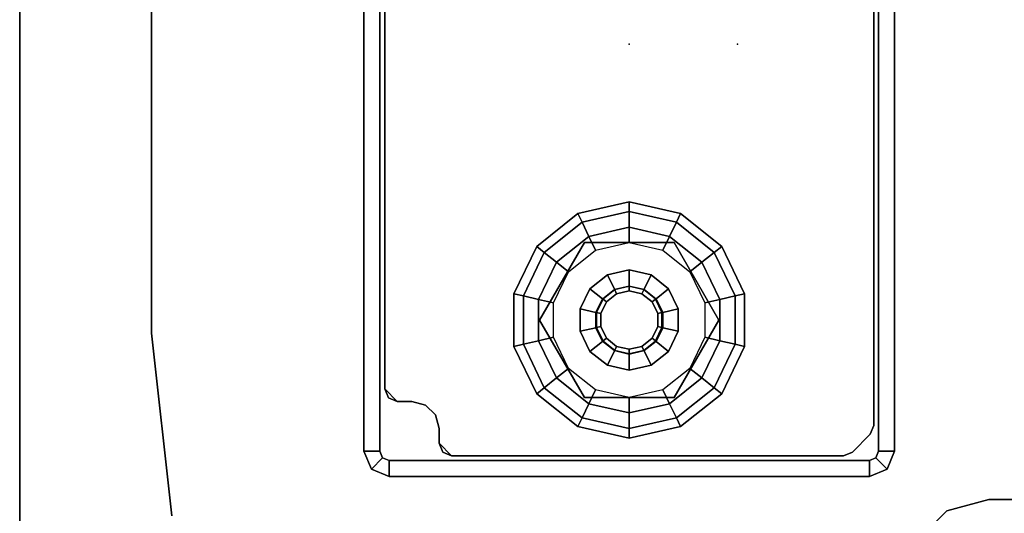
# Model space of a CAD drawing. Units: inches. Extents: x -2 to 216, y -6 to 117.
# Drawn here: x 0 to 5, y 74 to 76 of the extents above; entities that cross this region are included whole.
import ezdxf

# ---------------------------------------------------------------- set-up
doc = ezdxf.new("R2010")
doc.units = ezdxf.units.IN
doc.header["$MEASUREMENT"] = 0
for name, color, linetype in [('WKSURF', 6, 'Continuous'), ('WKSURF-GLIDE', 6, 'Continuous'), ('WKSURF-LAM', 6, 'Continuous'), ('WKSURF-LEG', 6, 'Continuous'), ('WKSURF-TOPEDGE', 6, 'Continuous')]:
    doc.layers.add(name, color=color, linetype=linetype)

# ---------------------------------------------------------------- blocks, each defined once
blk = doc.blocks.new('VFGS10_2472L081_0T')
at = {"layer": 'WKSURF'}
blk.add_point((69.132, -11.44), dxfattribs=at)
at = {"layer": 'WKSURF-LAM', "invisible_edges": 5}
for points in [[(72, 0, 28.51), (0, 0, 28.51), (0, -22.88, 28.51), (72, -22.88, 28.51)], [(72, 0, 27.45), (0, 0, 27.45), (0, -22.88, 27.45), (72, -22.88, 27.45)]]:
    blk.add_3dface(points, dxfattribs=at)
at = {"layer": 'WKSURF-TOPEDGE'}
blk.add_3dface([(72, 0, 28.51), (72, 0, 27.45), (72, -22.88, 27.45), (72, -22.88, 28.51)], dxfattribs=at)
blk = doc.blocks.new('VFG696_57_0T')
at = {"layer": 'WKSURF'}
blk.add_point((65.753938, 0), dxfattribs=at)
blk = doc.blocks.new('VFG2B3_1_0T')
at = {"layer": 'WKSURF'}
blk.add_point((0, 0), dxfattribs=at)
at = {"layer": 'WKSURF-GLIDE'}
for points in [[(0, 1.8102, 0.2261), (-0.2217, 1.7596, 0.2261), (-0.2414, 1.8005, 0.1636), (0, 1.8556, 0.1636)], [(0, 1.8556, 0.1636), (-0.2414, 1.8005, 0.1636), (-0.2414, 1.8005, 0.0864), (0, 1.8556, 0.0864)], [(0, 1.8556, 0.0864), (-0.2414, 1.8005, 0.0864), (-0.2217, 1.7596, 0.0239), (0, 1.8102, 0.0239)], [(0.2217, 1.7596, 0.2261), (0, 1.8102, 0.2261), (0, 1.8556, 0.1636), (0.2414, 1.8005, 0.1636)], [(0.2414, 1.8005, 0.1636), (0, 1.8556, 0.1636), (0, 1.8556, 0.0864), (0.2414, 1.8005, 0.0864)], [(0.2414, 1.8005, 0.0864), (0, 1.8556, 0.0864), (0, 1.8102, 0.0239), (0.2217, 1.7596, 0.0239)], [(0, 1.7367, 0.25), (-0.1898, 1.6934, 0.25), (-0.2217, 1.7596, 0.2261), (0, 1.8102, 0.2261)], [(0, 1.8102, 0.0239), (-0.2217, 1.7596, 0.0239), (-0.1898, 1.6934), (0, 1.7367)], [(0.1898, 1.6934, 0.25), (0, 1.7367, 0.25), (0, 1.8102, 0.2261), (0.2217, 1.7596, 0.2261)], [(0.2217, 1.7596, 0.0239), (0, 1.8102, 0.0239), (0, 1.7367), (0.1898, 1.6934)], [(-0.2217, 1.7596, 0.2261), (-0.3995, 1.6178, 0.2261), (-0.435, 1.6461, 0.1636), (-0.2414, 1.8005, 0.1636)], [(-0.2414, 1.8005, 0.1636), (-0.435, 1.6461, 0.1636), (-0.435, 1.6461, 0.0864), (-0.2414, 1.8005, 0.0864)], [(-0.2414, 1.8005, 0.0864), (-0.435, 1.6461, 0.0864), (-0.3995, 1.6178, 0.0239), (-0.2217, 1.7596, 0.0239)], [(0.3995, 1.6178, 0.2261), (0.2217, 1.7596, 0.2261), (0.2414, 1.8005, 0.1636), (0.435, 1.6461, 0.1636)], [(0.435, 1.6461, 0.0864), (0.2414, 1.8005, 0.0864), (0.2217, 1.7596, 0.0239), (0.3995, 1.6178, 0.0239)], [(0.435, 1.6461, 0.1636), (0.2414, 1.8005, 0.1636), (0.2414, 1.8005, 0.0864), (0.435, 1.6461, 0.0864)], [(-0.1898, 1.6934, 0.25), (-0.3421, 1.572, 0.25), (-0.3995, 1.6178, 0.2261), (-0.2217, 1.7596, 0.2261)], [(-0.2217, 1.7596, 0.0239), (-0.3995, 1.6178, 0.0239), (-0.3421, 1.572), (-0.1898, 1.6934)], [(-0.1584, 1.6281, 0.25), (0, 1.6642, 0.25), (0, 1.7367, 0.25), (-0.1898, 1.6934, 0.25)], [(0, 1.6642, 0.25), (0.1584, 1.6281, 0.25), (0.1898, 1.6934, 0.25), (0, 1.7367, 0.25)], [(0.3421, 1.572, 0.25), (0.1898, 1.6934, 0.25), (0.2217, 1.7596, 0.2261), (0.3995, 1.6178, 0.2261)], [(0.3995, 1.6178, 0.0239), (0.2217, 1.7596, 0.0239), (0.1898, 1.6934), (0.3421, 1.572)], [(-0.2854, 1.5268, 0.25), (-0.1584, 1.6281, 0.25), (-0.1898, 1.6934, 0.25), (-0.3421, 1.572, 0.25)], [(0.1584, 1.6281, 0.25), (0.2854, 1.5268, 0.25), (0.3421, 1.572, 0.25), (0.1898, 1.6934, 0.25)], [(-0.3995, 1.6178, 0.2261), (-0.4982, 1.4129, 0.2261), (-0.5424, 1.423, 0.1636), (-0.435, 1.6461, 0.1636)], [(-0.435, 1.6461, 0.1636), (-0.5424, 1.423, 0.1636), (-0.5424, 1.423, 0.0864), (-0.435, 1.6461, 0.0864)], [(-0.435, 1.6461, 0.0864), (-0.5424, 1.423, 0.0864), (-0.4982, 1.4129, 0.0239), (-0.3995, 1.6178, 0.0239)], [(-0.2107, 1.6642, 0.4469), (-0.2107, 1.6642, 0.25), (-0.4215, 1.2992, 0.25), (-0.4215, 1.2992, 0.4469)], [(0.2107, 1.6642, 0.25), (0.2107, 1.6642, 0.4469), (-0.2107, 1.6642, 0.4469), (-0.2107, 1.6642, 0.25)], [(0.4215, 1.2992, 0.4469), (0.4215, 1.2992, 0.25), (0.2107, 1.6642, 0.25), (0.2107, 1.6642, 0.4469)], [(0.4982, 1.4129, 0.2261), (0.3995, 1.6178, 0.2261), (0.435, 1.6461, 0.1636), (0.5424, 1.423, 0.1636)], [(0.5424, 1.423, 0.0864), (0.435, 1.6461, 0.0864), (0.3995, 1.6178, 0.0239), (0.4982, 1.4129, 0.0239)], [(0.5424, 1.423, 0.1636), (0.435, 1.6461, 0.1636), (0.435, 1.6461, 0.0864), (0.5424, 1.423, 0.0864)], [(-0.3421, 1.572, 0.25), (-0.4265, 1.3966, 0.25), (-0.4982, 1.4129, 0.2261), (-0.3995, 1.6178, 0.2261)], [(-0.3995, 1.6178, 0.0239), (-0.4982, 1.4129, 0.0239), (-0.4265, 1.3966), (-0.3421, 1.572)], [(0.4265, 1.3966, 0.25), (0.3421, 1.572, 0.25), (0.3995, 1.6178, 0.2261), (0.4982, 1.4129, 0.2261)], [(0.4982, 1.4129, 0.0239), (0.3995, 1.6178, 0.0239), (0.3421, 1.572), (0.4265, 1.3966)], [(-0.3558, 1.3804, 0.25), (-0.2854, 1.5268, 0.25), (-0.3421, 1.572, 0.25), (-0.4265, 1.3966, 0.25)], [(-0.0701, 1.4448, 0.8673), (0, 1.4608, 0.8673), (0, 1.5355, 0.8673), (-0.1025, 1.5121, 0.8673)], [(0, 1.5355, 0.8673), (-0.1025, 1.5121, 0.8673), (-0.1025, 1.5121, 0.4469), (0, 1.5355, 0.4469)], [(0, 1.4608, 0.8673), (0.0701, 1.4448, 0.8673), (0.1025, 1.5121, 0.8673), (0, 1.5355, 0.8673)], [(0.1025, 1.5121, 0.8673), (0, 1.5355, 0.8673), (0, 1.5355, 0.4469), (0.1025, 1.5121, 0.4469)], [(0.2854, 1.5268, 0.25), (0.3558, 1.3804, 0.25), (0.4265, 1.3966, 0.25), (0.3421, 1.572, 0.25)], [(-0.1263, 1.4, 0.8673), (-0.0701, 1.4448, 0.8673), (-0.1025, 1.5121, 0.8673), (-0.1848, 1.4466, 0.8673)], [(-0.1025, 1.5121, 0.8673), (-0.1848, 1.4466, 0.8673), (-0.1848, 1.4466, 0.4469), (-0.1025, 1.5121, 0.4469)], [(0.0701, 1.4448, 0.8673), (0.1263, 1.4, 0.8673), (0.1848, 1.4466, 0.8673), (0.1025, 1.5121, 0.8673)], [(0.1848, 1.4466, 0.8673), (0.1025, 1.5121, 0.8673), (0.1025, 1.5121, 0.4469), (0.1848, 1.4466, 0.4469)], [(-0.1575, 1.3352, 0.8673), (-0.1263, 1.4, 0.8673), (-0.1848, 1.4466, 0.8673), (-0.2304, 1.3518, 0.8673)], [(-0.1848, 1.4466, 0.8673), (-0.2304, 1.3518, 0.8673), (-0.2304, 1.3518, 0.4469), (-0.1848, 1.4466, 0.4469)], [(-0.0683, 1.4411, 2.7264), (-0.1231, 1.3974, 2.7264), (-0.1263, 1.4, 0.8673), (-0.0701, 1.4448, 0.8673)], [(-0.1077, 1.3851, 2.7461), (-0.0598, 1.4234, 2.7461), (-0.0683, 1.4411, 2.7264), (-0.1231, 1.3974, 2.7264)], [(0, 1.4567, 2.7264), (-0.0683, 1.4411, 2.7264), (-0.0701, 1.4448, 0.8673), (0, 1.4608, 0.8673)], [(-0.0598, 1.4234, 2.7461), (0, 1.437, 2.7461), (0, 1.4567, 2.7264), (-0.0683, 1.4411, 2.7264)], [(0.0683, 1.4411, 2.7264), (0, 1.4567, 2.7264), (0, 1.4608, 0.8673), (0.0701, 1.4448, 0.8673)], [(0, 1.437, 2.7461), (0.0598, 1.4234, 2.7461), (0.0683, 1.4411, 2.7264), (0, 1.4567, 2.7264)], [(0.0598, 1.4234, 2.7461), (0.1077, 1.3851, 2.7461), (0.1231, 1.3974, 2.7264), (0.0683, 1.4411, 2.7264)], [(0.1231, 1.3974, 2.7264), (0.0683, 1.4411, 2.7264), (0.0701, 1.4448, 0.8673), (0.1263, 1.4, 0.8673)], [(0.1263, 1.4, 0.8673), (0.1575, 1.3352, 0.8673), (0.2304, 1.3518, 0.8673), (0.1848, 1.4466, 0.8673)], [(0.2304, 1.3518, 0.8673), (0.1848, 1.4466, 0.8673), (0.1848, 1.4466, 0.4469), (0.2304, 1.3518, 0.4469)], [(-0.4982, 1.4129, 0.2261), (-0.4982, 1.1855, 0.2261), (-0.5424, 1.1754, 0.1636), (-0.5424, 1.423, 0.1636)], [(-0.5424, 1.423, 0.1636), (-0.5424, 1.1754, 0.1636), (-0.5424, 1.1754, 0.0864), (-0.5424, 1.423, 0.0864)], [(-0.5424, 1.423, 0.0864), (-0.5424, 1.1754, 0.0864), (-0.4982, 1.1855, 0.0239), (-0.4982, 1.4129, 0.0239)], [(-0.4265, 1.3966, 0.25), (-0.4265, 1.2019, 0.25), (-0.4982, 1.1855, 0.2261), (-0.4982, 1.4129, 0.2261)], [(-0.4982, 1.4129, 0.0239), (-0.4982, 1.1855, 0.0239), (-0.4265, 1.2019), (-0.4265, 1.3966)], [(-0.3558, 1.218, 0.25), (-0.3558, 1.3804, 0.25), (-0.4265, 1.3966, 0.25), (-0.4265, 1.2019, 0.25)], [(-0.1231, 1.3974, 2.7264), (-0.1535, 1.3343, 2.7264), (-0.1575, 1.3352, 0.8673), (-0.1263, 1.4, 0.8673)], [(-0.1343, 1.3299, 2.7461), (-0.1077, 1.3851, 2.7461), (-0.1231, 1.3974, 2.7264), (-0.1535, 1.3343, 2.7264)], [(0.1077, 1.3851, 2.7461), (0.1343, 1.3299, 2.7461), (0.1535, 1.3343, 2.7264), (0.1231, 1.3974, 2.7264)], [(0.1535, 1.3343, 2.7264), (0.1231, 1.3974, 2.7264), (0.1263, 1.4, 0.8673), (0.1575, 1.3352, 0.8673)], [(0.3558, 1.3804, 0.25), (0.3558, 1.218, 0.25), (0.4265, 1.2019, 0.25), (0.4265, 1.3966, 0.25)], [(0.4265, 1.2019, 0.25), (0.4265, 1.3966, 0.25), (0.4982, 1.4129, 0.2261), (0.4982, 1.1855, 0.2261)], [(0.4982, 1.1855, 0.0239), (0.4982, 1.4129, 0.0239), (0.4265, 1.3966), (0.4265, 1.2019)], [(0.4982, 1.1855, 0.2261), (0.4982, 1.4129, 0.2261), (0.5424, 1.423, 0.1636), (0.5424, 1.1754, 0.1636)], [(0.5424, 1.1754, 0.0864), (0.5424, 1.423, 0.0864), (0.4982, 1.4129, 0.0239), (0.4982, 1.1855, 0.0239)], [(0.5424, 1.1754, 0.1636), (0.5424, 1.423, 0.1636), (0.5424, 1.423, 0.0864), (0.5424, 1.1754, 0.0864)], [(-0.1575, 1.2633, 0.8673), (-0.1575, 1.3352, 0.8673), (-0.2304, 1.3518, 0.8673), (-0.2304, 1.2466, 0.8673)], [(-0.2304, 1.3518, 0.8673), (-0.2304, 1.2466, 0.8673), (-0.2304, 1.2466, 0.4469), (-0.2304, 1.3518, 0.4469)], [(0.1575, 1.3352, 0.8673), (0.1575, 1.2633, 0.8673), (0.2304, 1.2466, 0.8673), (0.2304, 1.3518, 0.8673)], [(0.2304, 1.2466, 0.8673), (0.2304, 1.3518, 0.8673), (0.2304, 1.3518, 0.4469), (0.2304, 1.2466, 0.4469)], [(-0.4215, 1.2992, 0.25), (-0.4215, 1.2992, 0.4469), (-0.2107, 0.9342, 0.4469), (-0.2107, 0.9342, 0.25)], [(-0.1535, 1.3343, 2.7264), (-0.1535, 1.2642, 2.7264), (-0.1575, 1.2633, 0.8673), (-0.1575, 1.3352, 0.8673)], [(-0.1343, 1.2686, 2.7461), (-0.1343, 1.3299, 2.7461), (-0.1535, 1.3343, 2.7264), (-0.1535, 1.2642, 2.7264)], [(0.1343, 1.3299, 2.7461), (0.1343, 1.2686, 2.7461), (0.1535, 1.2642, 2.7264), (0.1535, 1.3343, 2.7264)], [(0.1535, 1.2642, 2.7264), (0.1535, 1.3343, 2.7264), (0.1575, 1.3352, 0.8673), (0.1575, 1.2633, 0.8673)], [(0.2107, 0.9342, 0.4469), (0.2107, 0.9342, 0.25), (0.4215, 1.2992, 0.25), (0.4215, 1.2992, 0.4469)], [(-0.1263, 1.1985, 0.8673), (-0.1575, 1.2633, 0.8673), (-0.2304, 1.2466, 0.8673), (-0.1848, 1.1519, 0.8673)], [(-0.1535, 1.2642, 2.7264), (-0.1231, 1.201, 2.7264), (-0.1263, 1.1985, 0.8673), (-0.1575, 1.2633, 0.8673)], [(-0.1077, 1.2133, 2.7461), (-0.1343, 1.2686, 2.7461), (-0.1535, 1.2642, 2.7264), (-0.1231, 1.201, 2.7264)], [(0.1343, 1.2686, 2.7461), (0.1077, 1.2133, 2.7461), (0.1231, 1.201, 2.7264), (0.1535, 1.2642, 2.7264)], [(0.1231, 1.201, 2.7264), (0.1535, 1.2642, 2.7264), (0.1575, 1.2633, 0.8673), (0.1263, 1.1985, 0.8673)], [(0.1575, 1.2633, 0.8673), (0.1263, 1.1985, 0.8673), (0.1848, 1.1519, 0.8673), (0.2304, 1.2466, 0.8673)], [(-0.2854, 1.0716, 0.25), (-0.3558, 1.218, 0.25), (-0.4265, 1.2019, 0.25), (-0.3421, 1.0264, 0.25)], [(-0.2304, 1.2466, 0.8673), (-0.1848, 1.1519, 0.8673), (-0.1848, 1.1519, 0.4469), (-0.2304, 1.2466, 0.4469)], [(-0.0598, 1.1751, 2.7461), (-0.1077, 1.2133, 2.7461), (-0.1231, 1.201, 2.7264), (-0.0683, 1.1573, 2.7264)], [(0.1077, 1.2133, 2.7461), (0.0598, 1.1751, 2.7461), (0.0683, 1.1573, 2.7264), (0.1231, 1.201, 2.7264)], [(0.1848, 1.1519, 0.8673), (0.2304, 1.2466, 0.8673), (0.2304, 1.2466, 0.4469), (0.1848, 1.1519, 0.4469)], [(0.3558, 1.218, 0.25), (0.2854, 1.0716, 0.25), (0.3421, 1.0264, 0.25), (0.4265, 1.2019, 0.25)], [(-0.4982, 1.1855, 0.2261), (-0.3995, 0.9806, 0.2261), (-0.435, 0.9523, 0.1636), (-0.5424, 1.1754, 0.1636)], [(-0.5424, 1.1754, 0.0864), (-0.435, 0.9523, 0.0864), (-0.3995, 0.9806, 0.0239), (-0.4982, 1.1855, 0.0239)], [(-0.5424, 1.1754, 0.1636), (-0.435, 0.9523, 0.1636), (-0.435, 0.9523, 0.0864), (-0.5424, 1.1754, 0.0864)], [(-0.4265, 1.2019, 0.25), (-0.3421, 1.0264, 0.25), (-0.3995, 0.9806, 0.2261), (-0.4982, 1.1855, 0.2261)], [(-0.4982, 1.1855, 0.0239), (-0.3995, 0.9806, 0.0239), (-0.3421, 1.0264), (-0.4265, 1.2019)], [(-0.0701, 1.1536, 0.8673), (-0.1263, 1.1985, 0.8673), (-0.1848, 1.1519, 0.8673), (-0.1025, 1.0863, 0.8673)], [(-0.1231, 1.201, 2.7264), (-0.0683, 1.1573, 2.7264), (-0.0701, 1.1536, 0.8673), (-0.1263, 1.1985, 0.8673)], [(0, 1.1614, 2.7461), (-0.0598, 1.1751, 2.7461), (-0.0683, 1.1573, 2.7264), (0, 1.1417, 2.7264)], [(0.0598, 1.1751, 2.7461), (0, 1.1614, 2.7461), (0, 1.1417, 2.7264), (0.0683, 1.1573, 2.7264)], [(0.0683, 1.1573, 2.7264), (0.1231, 1.201, 2.7264), (0.1263, 1.1985, 0.8673), (0.0701, 1.1536, 0.8673)], [(0.1263, 1.1985, 0.8673), (0.0701, 1.1536, 0.8673), (0.1025, 1.0863, 0.8673), (0.1848, 1.1519, 0.8673)], [(0.3421, 1.0264, 0.25), (0.4265, 1.2019, 0.25), (0.4982, 1.1855, 0.2261), (0.3995, 0.9806, 0.2261)], [(0.3995, 0.9806, 0.0239), (0.4982, 1.1855, 0.0239), (0.4265, 1.2019), (0.3421, 1.0264)], [(0.3995, 0.9806, 0.2261), (0.4982, 1.1855, 0.2261), (0.5424, 1.1754, 0.1636), (0.435, 0.9523, 0.1636)], [(0.435, 0.9523, 0.0864), (0.5424, 1.1754, 0.0864), (0.4982, 1.1855, 0.0239), (0.3995, 0.9806, 0.0239)], [(0.435, 0.9523, 0.1636), (0.5424, 1.1754, 0.1636), (0.5424, 1.1754, 0.0864), (0.435, 0.9523, 0.0864)], [(-0.1848, 1.1519, 0.8673), (-0.1025, 1.0863, 0.8673), (-0.1025, 1.0863, 0.4469), (-0.1848, 1.1519, 0.4469)], [(0, 1.1376, 0.8673), (-0.0701, 1.1536, 0.8673), (-0.1025, 1.0863, 0.8673), (0, 1.0629, 0.8673)], [(-0.0683, 1.1573, 2.7264), (0, 1.1417, 2.7264), (0, 1.1376, 0.8673), (-0.0701, 1.1536, 0.8673)], [(0, 1.1417, 2.7264), (0.0683, 1.1573, 2.7264), (0.0701, 1.1536, 0.8673), (0, 1.1376, 0.8673)], [(0.0701, 1.1536, 0.8673), (0, 1.1376, 0.8673), (0, 1.0629, 0.8673), (0.1025, 1.0863, 0.8673)], [(0.1025, 1.0863, 0.8673), (0.1848, 1.1519, 0.8673), (0.1848, 1.1519, 0.4469), (0.1025, 1.0863, 0.4469)], [(-0.1584, 0.9704, 0.25), (-0.2854, 1.0716, 0.25), (-0.3421, 1.0264, 0.25), (-0.1898, 0.905, 0.25)], [(-0.1025, 1.0863, 0.8673), (0, 1.0629, 0.8673), (0, 1.0629, 0.4469), (-0.1025, 1.0863, 0.4469)], [(0, 1.0629, 0.8673), (0.1025, 1.0863, 0.8673), (0.1025, 1.0863, 0.4469), (0, 1.0629, 0.4469)], [(0.2854, 1.0716, 0.25), (0.1584, 0.9704, 0.25), (0.1898, 0.905, 0.25), (0.3421, 1.0264, 0.25)], [(-0.3421, 1.0264, 0.25), (-0.1898, 0.905, 0.25), (-0.2217, 0.8388, 0.2261), (-0.3995, 0.9806, 0.2261)], [(-0.3995, 0.9806, 0.0239), (-0.2217, 0.8388, 0.0239), (-0.1898, 0.905), (-0.3421, 1.0264)], [(0.1898, 0.905, 0.25), (0.3421, 1.0264, 0.25), (0.3995, 0.9806, 0.2261), (0.2217, 0.8388, 0.2261)], [(0.2217, 0.8388, 0.0239), (0.3995, 0.9806, 0.0239), (0.3421, 1.0264), (0.1898, 0.905)], [(-0.3995, 0.9806, 0.2261), (-0.2217, 0.8388, 0.2261), (-0.2414, 0.7979, 0.1636), (-0.435, 0.9523, 0.1636)], [(-0.435, 0.9523, 0.0864), (-0.2414, 0.7979, 0.0864), (-0.2217, 0.8388, 0.0239), (-0.3995, 0.9806, 0.0239)], [(0.2217, 0.8388, 0.2261), (0.3995, 0.9806, 0.2261), (0.435, 0.9523, 0.1636), (0.2414, 0.7979, 0.1636)], [(0.2414, 0.7979, 0.0864), (0.435, 0.9523, 0.0864), (0.3995, 0.9806, 0.0239), (0.2217, 0.8388, 0.0239)], [(-0.435, 0.9523, 0.1636), (-0.2414, 0.7979, 0.1636), (-0.2414, 0.7979, 0.0864), (-0.435, 0.9523, 0.0864)], [(-0.2107, 0.9342, 0.4469), (-0.2107, 0.9342, 0.25), (0.2107, 0.9342, 0.25), (0.2107, 0.9342, 0.4469)], [(0, 0.9342, 0.25), (-0.1584, 0.9704, 0.25), (-0.1898, 0.905, 0.25), (0, 0.8617, 0.25)], [(0.1584, 0.9704, 0.25), (0, 0.9342, 0.25), (0, 0.8617, 0.25), (0.1898, 0.905, 0.25)], [(0.2414, 0.7979, 0.1636), (0.435, 0.9523, 0.1636), (0.435, 0.9523, 0.0864), (0.2414, 0.7979, 0.0864)], [(-0.1898, 0.905, 0.25), (0, 0.8617, 0.25), (0, 0.7882, 0.2261), (-0.2217, 0.8388, 0.2261)], [(-0.2217, 0.8388, 0.0239), (0, 0.7882, 0.0239), (0, 0.8617), (-0.1898, 0.905)], [(0, 0.8617, 0.25), (0.1898, 0.905, 0.25), (0.2217, 0.8388, 0.2261), (0, 0.7882, 0.2261)], [(0, 0.7882, 0.0239), (0.2217, 0.8388, 0.0239), (0.1898, 0.905), (0, 0.8617)], [(-0.2217, 0.8388, 0.2261), (0, 0.7882, 0.2261), (0, 0.7428, 0.1636), (-0.2414, 0.7979, 0.1636)], [(-0.2414, 0.7979, 0.0864), (0, 0.7428, 0.0864), (0, 0.7882, 0.0239), (-0.2217, 0.8388, 0.0239)], [(0, 0.7882, 0.2261), (0.2217, 0.8388, 0.2261), (0.2414, 0.7979, 0.1636), (0, 0.7428, 0.1636)], [(0, 0.7428, 0.0864), (0.2414, 0.7979, 0.0864), (0.2217, 0.8388, 0.0239), (0, 0.7882, 0.0239)], [(-0.2414, 0.7979, 0.1636), (0, 0.7428, 0.1636), (0, 0.7428, 0.0864), (-0.2414, 0.7979, 0.0864)], [(0, 0.7428, 0.1636), (0.2414, 0.7979, 0.1636), (0.2414, 0.7979, 0.0864), (0, 0.7428, 0.0864)]]:
    blk.add_3dface(points, dxfattribs=at)
for points, invisible_edges in [([(-0.4265, 1.3966), (0.1898, 1.6934), (0, 1.7367), (-0.3421, 1.572)], 5), ([(0, 1.7367), (-0.3421, 1.572), (-0.1898, 1.6934)], 1), ([(0.3421, 1.572), (-0.4265, 1.2019), (-0.4265, 1.3966), (0.1898, 1.6934)], 5), ([(0.4215, 1.2992, 0.4469), (0.2107, 1.6642, 0.4469), (-0.4215, 1.2992, 0.4469), (-0.2107, 0.9342, 0.4469)], 10), ([(0.2107, 1.6642, 0.4469), (-0.2107, 1.6642, 0.4469), (-0.4215, 1.2992, 0.4469)], 8), ([(0.4215, 1.2992, 0.25), (0.2107, 1.6642, 0.25), (-0.4215, 1.2992, 0.25), (-0.2107, 0.9342, 0.25)], 10), ([(0.2107, 1.6642, 0.25), (-0.2107, 1.6642, 0.25), (-0.4215, 1.2992, 0.25)], 8), ([(0.3421, 1.572), (0.4265, 1.3966), (-0.3421, 1.0264), (-0.4265, 1.2019)], 10), ([(-0.1077, 1.3851, 2.7461), (0.0598, 1.4234, 2.7461), (0, 1.437, 2.7461), (-0.0598, 1.4234, 2.7461)], 1), ([(-0.3421, 1.0264), (0.4265, 1.3966), (0.4265, 1.2019), (-0.1898, 0.905)], 5), ([(-0.1343, 1.3299, 2.7461), (0.1077, 1.3851, 2.7461), (0.0598, 1.4234, 2.7461), (-0.1077, 1.3851, 2.7461)], 5), ([(0.1343, 1.3299, 2.7461), (0.1077, 1.3851, 2.7461), (-0.1343, 1.3299, 2.7461), (-0.1343, 1.2686, 2.7461)], 10), ([(-0.2107, 0.9342, 0.4469), (0.2107, 0.9342, 0.4469), (0.4215, 1.2992, 0.4469)], 8), ([(-0.2107, 0.9342, 0.25), (0.2107, 0.9342, 0.25), (0.4215, 1.2992, 0.25)], 8), ([(-0.1343, 1.2686, 2.7461), (-0.1077, 1.2133, 2.7461), (0.1343, 1.2686, 2.7461), (0.1343, 1.3299, 2.7461)], 10), ([(-0.1077, 1.2133, 2.7461), (-0.0598, 1.1751, 2.7461), (0.1077, 1.2133, 2.7461), (0.1343, 1.2686, 2.7461)], 10), ([(0.1077, 1.2133, 2.7461), (-0.0598, 1.1751, 2.7461), (0, 1.1614, 2.7461), (0.0598, 1.1751, 2.7461)], 1), ([(0.4265, 1.2019), (-0.1898, 0.905), (0, 0.8617), (0.3421, 1.0264)], 5), ([(0, 0.8617), (0.3421, 1.0264), (0.1898, 0.905)], 1)]:
    blk.add_3dface(points, dxfattribs=dict(at, invisible_edges=invisible_edges))
at = {"layer": 'WKSURF-LEG'}
for points in [[(-1.3503, 2.3415, 27.45), (-1.3503, 2.3415, 27.2258), (-1.4944, 2.1974, 27.2258), (-1.4944, 2.1974, 27.45)], [(-1.4944, 2.1974, 27.45), (-1.4944, 2.1974, 27.2258), (-1.6913, 2.1446, 27.2258), (-1.6913, 2.1446, 27.45)], [(2.248, 1.3603, 27.45), (2.248, 1.3603, 27.2258), (2.1518, 2.2212, 27.2258), (2.1518, 2.2212, 27.45)], [(-1.6913, 2.1446, 27.45), (-1.6913, 2.1446, 27.2258), (-2.3652, 2.1446, 27.2258), (-2.3652, 2.1446, 27.45)], [(-1.1605, 1.9479, 0.2422), (-1.2134, 2.0008, 0.2422), (-1.248, 1.9173, 0.2422), (-1.1732, 1.9173, 0.2422)], [(-1.2134, 2.0008, 0.2422), (-1.2134, 2.0008, 27.2258), (-1.248, 1.9173, 27.2258), (-1.248, 1.9173, 0.2422)], [(-1.1605, 1.9479, 27.2258), (-1.2134, 2.0008, 27.2258), (-1.248, 1.9173, 27.2258), (-1.1732, 1.9173, 27.2258)], [(-1.1299, 1.9606, 0.2422), (-1.1299, 2.0354, 0.2422), (-1.2134, 2.0008, 0.2422), (-1.1605, 1.9479, 0.2422)], [(-1.1299, 2.0354, 0.2422), (-1.1299, 2.0354, 27.2258), (-1.2134, 2.0008, 27.2258), (-1.2134, 2.0008, 0.2422)], [(-1.1299, 1.9606, 27.2258), (-1.1299, 2.0354, 27.2258), (-1.2134, 2.0008, 27.2258), (-1.1605, 1.9479, 27.2258)], [(1.1299, 1.9606, 27.2258), (1.1299, 2.0354, 27.2258), (-1.1299, 2.0354, 27.2258), (-1.1299, 1.9606, 27.2258)], [(1.1299, 1.9606, 0.2422), (1.1299, 2.0354, 0.2422), (-1.1299, 2.0354, 0.2422), (-1.1299, 1.9606, 0.2422)], [(1.1299, 2.0354, 0.2422), (-1.1299, 2.0354, 0.2422), (-1.1299, 2.0354, 27.2258), (1.1299, 2.0354, 27.2258)], [(1.1299, 2.0354, 0.2422), (1.1299, 2.0354, 27.2258), (1.2134, 2.0008, 27.2258), (1.2134, 2.0008, 0.2422)], [(1.1299, 2.0354, 27.2258), (1.1299, 1.9606, 27.2258), (1.1605, 1.9479, 27.2258), (1.2134, 2.0008, 27.2258)], [(1.1299, 2.0354, 0.2422), (1.1299, 1.9606, 0.2422), (1.1605, 1.9479, 0.2422), (1.2134, 2.0008, 0.2422)], [(1.2134, 2.0008, 27.2258), (1.1605, 1.9479, 27.2258), (1.1732, 1.9173, 27.2258), (1.248, 1.9173, 27.2258)], [(1.2134, 2.0008, 0.2422), (1.1605, 1.9479, 0.2422), (1.1732, 1.9173, 0.2422), (1.248, 1.9173, 0.2422)], [(1.2134, 2.0008, 0.2422), (1.2134, 2.0008, 27.2258), (1.248, 1.9173, 27.2258), (1.248, 1.9173, 0.2422)], [(-1.1605, 1.9479, 27.2258), (-1.1605, 1.9479, 0.2422), (-1.1732, 1.9173, 0.2422), (-1.1732, 1.9173, 27.2258)], [(-1.1299, 1.9606, 27.2258), (-1.1299, 1.9606, 0.2422), (-1.1605, 1.9479, 0.2422), (-1.1605, 1.9479, 27.2258)], [(-1.1299, 1.9606, 27.2258), (-1.1299, 1.9606, 0.2422), (1.1299, 1.9606, 0.2422), (1.1299, 1.9606, 27.2258)], [(1.1299, 1.9606, 0.2422), (1.1299, 1.9606, 27.2258), (1.1605, 1.9479, 27.2258), (1.1605, 1.9479, 0.2422)], [(1.1605, 1.9479, 0.2422), (1.1605, 1.9479, 27.2258), (1.1732, 1.9173, 27.2258), (1.1732, 1.9173, 0.2422)], [(-1.1732, 1.9173, 27.2258), (-1.248, 1.9173, 27.2258), (-1.248, -1.9173, 27.2258), (-1.1732, -1.9173, 27.2258)], [(-1.248, -1.9173, 27.2258), (-1.248, 1.9173, 27.2258), (-1.248, 1.9173, 0.2422), (-1.248, -1.9173, 0.2422)], [(-1.1732, 1.9173, 0.2422), (-1.248, 1.9173, 0.2422), (-1.248, -1.9173, 0.2422), (-1.1732, -1.9173, 0.2422)], [(-1.1732, 1.9173, 27.2258), (-1.1732, 1.9173, 0.2422), (-1.1732, -1.9173, 0.2422), (-1.1732, -1.9173, 27.2258)], [(-1.0498, 1.9207, 0.4769), (-1.0498, 1.9207, 0.7269), (-1.1333, 1.8372, 0.7269), (-1.1333, 1.8372, 0.4769)], [(-1.008, 1.938, 0.7269), (-1.008, 1.938, 0.4769), (-1.0498, 1.9207, 0.4769), (-1.0498, 1.9207, 0.7269)], [(0.8356, 1.938, 0.4769), (0.8356, 1.938, 0.7269), (-1.008, 1.938, 0.7269), (-1.008, 1.938, 0.4769)], [(0.8774, 1.9207, 0.7269), (0.8774, 1.9207, 0.4769), (0.8356, 1.938, 0.4769), (0.8356, 1.938, 0.7269)], [(0.8356, 1.938, 0.7269), (0.8947, 1.8789, 0.7269), (0.8774, 1.9207, 0.7269)], [(0.8774, 1.9207, 0.4769), (0.8774, 1.9207, 0.4769), (0.8947, 1.8789, 0.4769), (0.8356, 1.938, 0.4769)], [(0.8947, 1.8789, 0.4769), (0.8947, 1.8789, 0.7269), (0.8774, 1.9207, 0.7269), (0.8774, 1.9207, 0.4769)], [(1.1732, 1.9173, 27.2258), (1.1732, 1.9173, 0.2422), (1.1732, -1.9173, 0.2422), (1.1732, -1.9173, 27.2258)], [(1.1732, -1.9173, 27.2258), (1.248, -1.9173, 27.2258), (1.248, 1.9173, 27.2258), (1.1732, 1.9173, 27.2258)], [(1.1732, -1.9173, 0.2422), (1.248, -1.9173, 0.2422), (1.248, 1.9173, 0.2422), (1.1732, 1.9173, 0.2422)], [(1.248, -1.9173, 0.2422), (1.248, 1.9173, 0.2422), (1.248, 1.9173, 27.2258), (1.248, -1.9173, 27.2258)], [(0.8947, 1.81, 0.7269), (0.8947, 1.81, 0.4769), (0.8947, 1.8789, 0.4769), (0.8947, 1.8789, 0.7269)], [(-1.1333, 1.8372, 0.7269), (-1.1333, 1.8372, 0.4769), (-1.1506, 1.7954, 0.4769), (-1.1506, 1.7954, 0.7269)], [(0.9118, 1.7461, 0.7269), (0.9118, 1.7461, 0.4769), (0.8947, 1.81, 0.4769), (0.8947, 1.81, 0.7269)], [(-1.1506, 1.7954, 0.4769), (-1.1506, 1.7954, 0.7269), (-1.1506, -1.7954, 0.7269), (-1.1506, -1.7954, 0.4769)], [(0.9587, 1.6992, 0.7269), (0.9587, 1.6992, 0.4769), (0.9118, 1.7461, 0.4769), (0.9118, 1.7461, 0.7269)], [(1.0226, 1.6821, 0.7269), (1.0226, 1.6821, 0.4769), (0.9587, 1.6992, 0.4769), (0.9587, 1.6992, 0.7269)], [(1.0915, 1.6821, 0.7269), (1.0915, 1.6821, 0.4769), (1.0226, 1.6821, 0.4769), (1.0226, 1.6821, 0.7269)], [(1.1333, 1.6648, 0.4769), (1.1333, 1.6648, 0.7269), (1.0915, 1.6821, 0.7269), (1.0915, 1.6821, 0.4769)], [(1.0915, 1.6821, 0.7269), (1.1506, 1.623, 0.7269), (1.1333, 1.6648, 0.7269)], [(1.1333, 1.6648, 0.4769), (1.1333, 1.6648, 0.4769), (1.1506, 1.623, 0.4769), (1.0915, 1.6821, 0.4769)], [(1.1506, 1.623, 0.7269), (1.1506, 1.623, 0.4769), (1.1333, 1.6648, 0.4769), (1.1333, 1.6648, 0.7269)], [(1.1506, -1.7954, 0.4769), (1.1506, -1.7954, 0.7269), (1.1506, 1.623, 0.7269), (1.1506, 1.623, 0.4769)], [(2.248, -1.3603, 27.45), (2.248, -1.3603, 27.2258), (2.248, 1.3603, 27.2258), (2.248, 1.3603, 27.45)]]:
    blk.add_3dface(points, dxfattribs=at)
for points, invisible_edges in [([(-1.4944, 2.1974, 27.45), (2.248, 1.3603, 27.45), (2.1518, 2.2212, 27.45), (-1.3503, 2.3415, 27.45)], 5), ([(-1.3503, 2.3415, 27.2258), (2.1518, 2.2212, 27.2258), (2.248, 1.3603, 27.2258), (-1.4944, 2.1974, 27.2258)], 5), ([(-1.4944, 2.1974, 27.45), (-1.6913, 2.1446, 27.45), (2.248, 1.3603, 27.45)], 10), ([(2.248, 1.3603, 27.2258), (2.248, 1.3603, 27.2258), (-1.6913, 2.1446, 27.2258), (-1.4944, 2.1974, 27.2258)], 10), ([(2.248, 1.3603, 27.45), (-1.6913, 2.1446, 27.45), (-2.3652, 2.1446, 27.45), (-2.7589, 1.7509, 27.45)], 13), ([(-2.7589, 1.7509, 27.2258), (-2.3652, 2.1446, 27.2258), (-1.6913, 2.1446, 27.2258), (2.248, 1.3603, 27.2258)], 13), ([(0.8947, 1.81, 0.7269), (-1.1333, 1.8372, 0.7269), (-1.0498, 1.9207, 0.7269), (0.8947, 1.8789, 0.7269)], 5), ([(0.8947, 1.8789, 0.4769), (-1.0498, 1.9207, 0.4769), (-1.1333, 1.8372, 0.4769), (0.8947, 1.81, 0.4769)], 5), ([(-1.008, 1.938, 0.7269), (-1.0498, 1.9207, 0.7269), (0.8947, 1.8789, 0.7269), (0.8356, 1.938, 0.7269)], 2), ([(0.8356, 1.938, 0.4769), (0.8947, 1.8789, 0.4769), (-1.0498, 1.9207, 0.4769), (-1.008, 1.938, 0.4769)], 2), ([(-1.1506, 1.7954, 0.7269), (0.9118, 1.7461, 0.7269), (0.8947, 1.81, 0.7269), (-1.1333, 1.8372, 0.7269)], 5), ([(-1.1333, 1.8372, 0.4769), (0.8947, 1.81, 0.4769), (0.9118, 1.7461, 0.4769), (-1.1506, 1.7954, 0.4769)], 5), ([(1.1506, -1.7954, 0.7269), (-1.1506, -1.7954, 0.7269), (-1.1506, 1.7954, 0.7269), (0.9118, 1.7461, 0.7269)], 13), ([(0.9118, 1.7461, 0.4769), (-1.1506, 1.7954, 0.4769), (-1.1506, -1.7954, 0.4769), (1.1506, -1.7954, 0.4769)], 13), ([(2.248, -1.3603, 27.45), (2.248, 1.3603, 27.45), (-2.7589, 1.7509, 27.45), (-2.7589, -1.7509, 27.45)], 10), ([(-2.7589, -1.7509, 27.2258), (-2.7589, 1.7509, 27.2258), (2.248, 1.3603, 27.2258), (2.248, -1.3603, 27.2258)], 10), ([(0.9118, 1.7461, 0.7269), (1.1506, -1.7954, 0.7269), (0.9587, 1.6992, 0.7269)], 3), ([(0.9587, 1.6992, 0.4769), (0.9587, 1.6992, 0.4769), (1.1506, -1.7954, 0.4769), (0.9118, 1.7461, 0.4769)], 6), ([(0.9587, 1.6992, 0.7269), (1.0226, 1.6821, 0.7269), (1.1506, -1.7954, 0.7269)], 10), ([(1.1506, -1.7954, 0.4769), (1.1506, -1.7954, 0.4769), (1.0226, 1.6821, 0.4769), (0.9587, 1.6992, 0.4769)], 10), ([(1.1506, -1.7954, 0.7269), (1.1506, 1.623, 0.7269), (1.0915, 1.6821, 0.7269), (1.0226, 1.6821, 0.7269)], 8), ([(1.0226, 1.6821, 0.4769), (1.0915, 1.6821, 0.4769), (1.1506, 1.623, 0.4769), (1.1506, -1.7954, 0.4769)], 8)]:
    blk.add_3dface(points, dxfattribs=dict(at, invisible_edges=invisible_edges))

msp = doc.modelspace()

# ---------------------------------------------------------------- block references
at = {"rotation": 180}
for name, p in [('VFGS10_2472L081_0T', (72, 64.88)), ('VFG2B3_1_0T', (2.868, 76.32)), ('VFG696_57_0T', (69.132, 76.32, 27.25))]:
    msp.add_blockref(name, p, dxfattribs=at)

doc.saveas('drawing.dxf')
